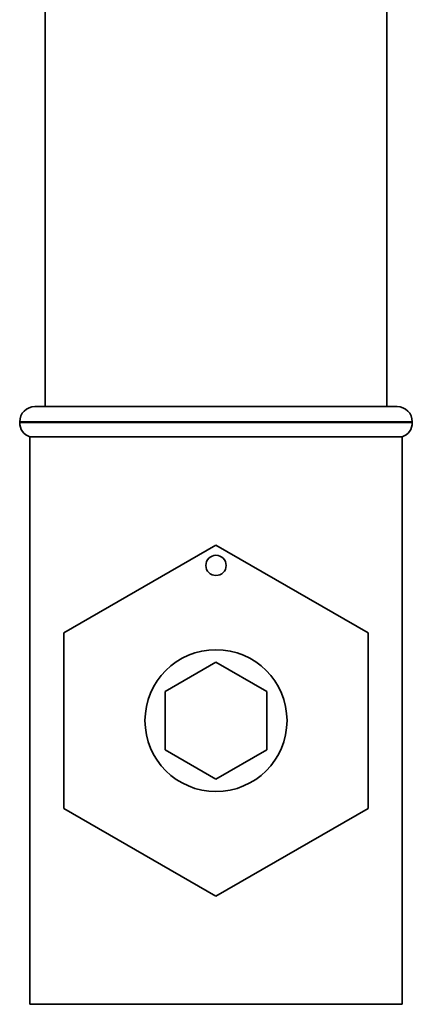
# Paper-space layout 'Blatt1' of a CAD drawing. Units: millimetres. Extents: x 0 to 5940, y 0 to 4200.
# Drawn here: x 1315 to 1354, y 2571 to 2669 of the extents above; entities that cross this region are included whole.
import ezdxf

# ---------------------------------------------------------------- set-up
doc = ezdxf.new("R2010")
doc.units = ezdxf.units.MM
doc.header["$LTSCALE"] = 10

psp = doc.layouts.new('Blatt1')

# ---------------------------------------------------------------- linework, layer by layer
at = {"color": 7, "linetype": 'Continuous', "lineweight": 35}
for p, q in [((1351.582, 2630.326), (1351.582, 2708.726)), ((1317.882, 2677.355), (1317.882, 2630.326)), ((1352.582, 2630.326), (1316.882, 2630.326)), ((1315.382, 2628.826), (1315.382, 2628.74)), ((1354.082, 2628.826), (1315.382, 2628.826)), ((1354.082, 2628.74), (1354.082, 2628.826)), ((1315.382, 2628.74), (1354.082, 2628.74)), ((1316.382, 2627.326), (1316.382, 2571.326)), ((1316.382, 2627.326), (1353.082, 2627.326)), ((1353.082, 2571.326), (1353.082, 2627.326)), ((1319.732, 2607.987), (1334.732, 2616.647)), ((1334.732, 2616.647), (1349.732, 2607.987)), ((1319.732, 2590.666), (1319.732, 2607.987)), ((1349.732, 2607.987), (1349.732, 2590.666)), ((1329.732, 2602.213), (1334.732, 2605.1)), ((1334.732, 2605.1), (1339.732, 2602.213)), ((1329.732, 2596.44), (1329.732, 2602.213)), ((1339.732, 2602.213), (1339.732, 2596.44)), ((1334.732, 2593.553), (1329.732, 2596.44)), ((1339.732, 2596.44), (1334.732, 2593.553)), ((1334.732, 2582.006), (1319.732, 2590.666)), ((1349.732, 2590.666), (1334.732, 2582.006)), ((1353.082, 2571.326), (1316.382, 2571.326))]:
    psp.add_line(p, q, dxfattribs=at)
for centre, radius in [((1334.732, 2614.647), 1), ((1334.732, 2599.326), 7)]:
    psp.add_circle(centre, radius, dxfattribs=at)
for centre, start, end in [((1316.882, 2628.826), 90, 180), ((1352.582, 2628.826), 0, 90), ((1316.882, 2628.74), 180, 250.52878), ((1352.582, 2628.74), 289.47122, 0)]:
    psp.add_arc(centre, 1.5, start, end, dxfattribs=at)

doc.saveas('drawing.dxf')
